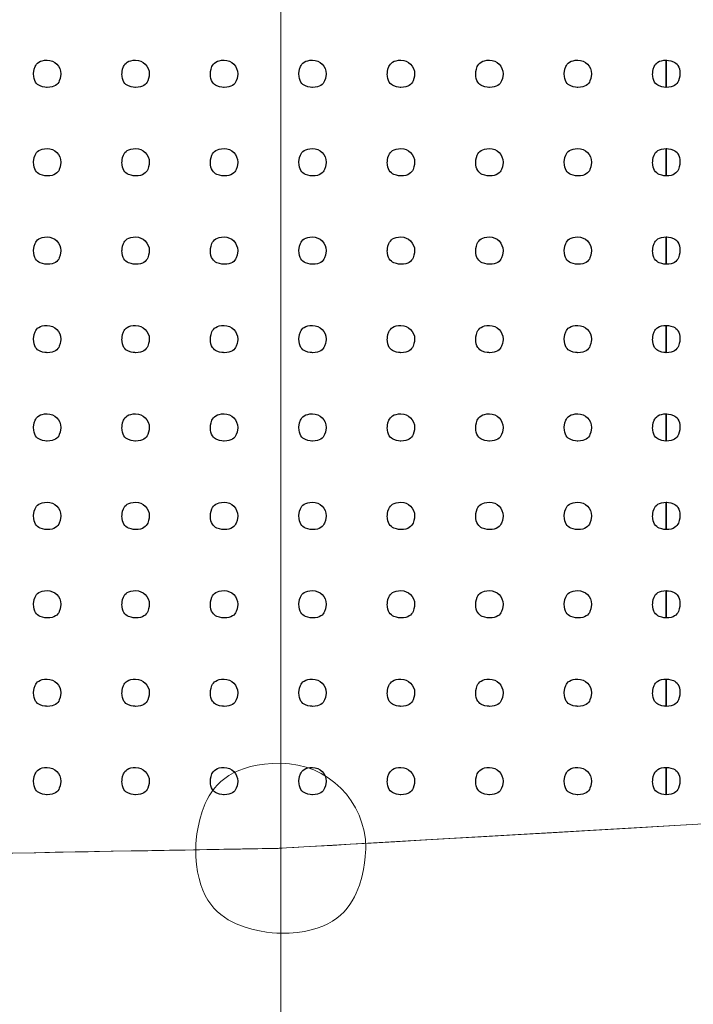
# Model space of a CAD drawing. Units: millimetres. Extents: x -203 to 1, y 0 to 143.
# Drawn here: x -199 to -198, y 106 to 107 of the extents above; entities that cross this region are included whole.
import ezdxf

# ---------------------------------------------------------------- set-up
doc = ezdxf.new("R2010")
doc.units = ezdxf.units.MM
doc.header["$MEASUREMENT"] = 0
doc.layers.add('Layer 1', color=7, linetype='Continuous')

msp = doc.modelspace()

# ---------------------------------------------------------------- linework, layer by layer
at = {"layer": 'Layer 1', "color": 1, "lineweight": 9}
for points in [[(-198.40255, 125.87275), (-198.40255, 125.87275), (-198.40255, 125.87275), (-198.40255, 100.9685), (-198.40255, 100.9685)], [(-198.54225, 106.11265), (-198.54225, 106.11265), (-198.54225, 106.18985), (-198.47975, 106.25235), (-198.40255, 106.25235)], [(-198.40255, 106.25235), (-198.3254, 106.25235), (-198.26285, 106.18985), (-198.26285, 106.11265)], [(-198.40255, 105.97295), (-198.40255, 105.97295), (-198.47975, 105.97295), (-198.54225, 106.03545), (-198.54225, 106.11265)], [(-198.26285, 106.11265), (-198.26285, 106.11265), (-198.26285, 106.03545), (-198.3254, 105.97295), (-198.40255, 105.97295)]]:
    msp.add_open_spline(points, degree=3, dxfattribs=at)
at = {"layer": 'Layer 1', "lineweight": 9}
for points in [[(-201.40255, 108.0901), (-201.40255, 108.0901), (-201.40255, 108.0901), (-130.24605, 106.94795), (-130.24605, 106.94795)], [(-172.19015, 107.62115), (-172.19015, 107.62115), (-172.19015, 107.62115), (-198.40255, 106.11265), (-198.40255, 106.11265)], [(-198.40255, 106.11265), (-198.40255, 106.11265), (-172.18985, 107.62115), (-172.18985, 107.62115)], [(-198.40255, 106.11265), (-198.40255, 106.11265), (-198.40255, 106.11265), (-201.40255, 106.05905), (-201.40255, 106.05905)], [(-201.40255, 106.05905), (-201.40255, 106.05905), (-201.40255, 106.05905), (-198.40255, 106.11265), (-198.40255, 106.11265)]]:
    msp.add_open_spline(points, degree=3, dxfattribs=at)
at = {"layer": 'Layer 1'}
for points in [[(-198.8088, 107.38585), (-198.8088, 107.38585), (-198.8088, 107.39825), (-198.7988, 107.40825), (-198.7864, 107.40825)], [(-198.7864, 107.40825), (-198.774, 107.40825), (-198.76395, 107.39825), (-198.76395, 107.38585)], [(-198.6635, 107.38585), (-198.6635, 107.38585), (-198.6635, 107.39825), (-198.65345, 107.40825), (-198.64105, 107.40825)], [(-198.64105, 107.40825), (-198.62865, 107.40825), (-198.6186, 107.39825), (-198.6186, 107.38585)], [(-198.51815, 107.38585), (-198.51815, 107.38585), (-198.51815, 107.39825), (-198.5081, 107.40825), (-198.4957, 107.40825)], [(-198.4957, 107.40825), (-198.4833, 107.40825), (-198.4733, 107.39825), (-198.4733, 107.38585)], [(-198.3728, 107.38585), (-198.3728, 107.38585), (-198.3728, 107.39825), (-198.36275, 107.40825), (-198.35035, 107.40825)], [(-198.35035, 107.40825), (-198.338, 107.40825), (-198.32795, 107.39825), (-198.32795, 107.38585)], [(-198.22745, 107.38585), (-198.22745, 107.38585), (-198.22745, 107.39825), (-198.2174, 107.40825), (-198.20505, 107.40825)], [(-198.20505, 107.40825), (-198.19265, 107.40825), (-198.1826, 107.39825), (-198.1826, 107.38585)], [(-198.0821, 107.38585), (-198.0821, 107.38585), (-198.0821, 107.39825), (-198.07205, 107.40825), (-198.0597, 107.40825)], [(-198.0597, 107.40825), (-198.0473, 107.40825), (-198.03725, 107.39825), (-198.03725, 107.38585)], [(-197.93675, 107.38585), (-197.93675, 107.38585), (-197.93675, 107.39825), (-197.92675, 107.40825), (-197.91435, 107.40825)], [(-197.91435, 107.40825), (-197.90195, 107.40825), (-197.8919, 107.39825), (-197.8919, 107.38585)], [(-197.79145, 107.38585), (-197.79145, 107.38585), (-197.79145, 107.39825), (-197.7814, 107.40825), (-197.769, 107.40825)], [(-197.76905, 107.3634), (-197.76905, 107.3634), (-197.76905, 107.40825), (-197.76905, 107.40825)], [(-197.76905, 107.40825), (-197.76905, 107.40825), (-197.75665, 107.40825), (-197.7466, 107.39825), (-197.7466, 107.38585)], [(-197.769, 107.40825), (-197.769, 107.40825), (-197.769, 107.3634), (-197.769, 107.3634)], [(-198.7864, 107.3634), (-198.7864, 107.3634), (-198.7988, 107.3634), (-198.8088, 107.37345), (-198.8088, 107.38585)], [(-198.76395, 107.38585), (-198.76395, 107.38585), (-198.76395, 107.37345), (-198.774, 107.3634), (-198.7864, 107.3634)], [(-198.64105, 107.3634), (-198.64105, 107.3634), (-198.65345, 107.3634), (-198.6635, 107.37345), (-198.6635, 107.38585)], [(-198.6186, 107.38585), (-198.6186, 107.38585), (-198.6186, 107.37345), (-198.62865, 107.3634), (-198.64105, 107.3634)], [(-198.4957, 107.3634), (-198.4957, 107.3634), (-198.5081, 107.3634), (-198.51815, 107.37345), (-198.51815, 107.38585)], [(-198.4733, 107.38585), (-198.4733, 107.38585), (-198.4733, 107.37345), (-198.4833, 107.3634), (-198.4957, 107.3634)], [(-198.35035, 107.3634), (-198.35035, 107.3634), (-198.36275, 107.3634), (-198.3728, 107.37345), (-198.3728, 107.38585)], [(-198.32795, 107.38585), (-198.32795, 107.38585), (-198.32795, 107.37345), (-198.338, 107.3634), (-198.35035, 107.3634)], [(-198.20505, 107.3634), (-198.20505, 107.3634), (-198.2174, 107.3634), (-198.22745, 107.37345), (-198.22745, 107.38585)], [(-198.1826, 107.38585), (-198.1826, 107.38585), (-198.1826, 107.37345), (-198.19265, 107.3634), (-198.20505, 107.3634)], [(-198.0597, 107.3634), (-198.0597, 107.3634), (-198.07205, 107.3634), (-198.0821, 107.37345), (-198.0821, 107.38585)], [(-198.03725, 107.38585), (-198.03725, 107.38585), (-198.03725, 107.37345), (-198.0473, 107.3634), (-198.0597, 107.3634)], [(-197.91435, 107.3634), (-197.91435, 107.3634), (-197.92675, 107.3634), (-197.93675, 107.37345), (-197.93675, 107.38585)], [(-197.8919, 107.38585), (-197.8919, 107.38585), (-197.8919, 107.37345), (-197.90195, 107.3634), (-197.91435, 107.3634)], [(-197.769, 107.3634), (-197.769, 107.3634), (-197.7814, 107.3634), (-197.79145, 107.37345), (-197.79145, 107.38585)], [(-197.7466, 107.38585), (-197.7466, 107.38585), (-197.7466, 107.37345), (-197.75665, 107.3634), (-197.76905, 107.3634)], [(-198.8088, 107.24045), (-198.8088, 107.24045), (-198.8088, 107.25285), (-198.7988, 107.2629), (-198.7864, 107.2629)], [(-198.7864, 107.2629), (-198.774, 107.2629), (-198.76395, 107.25285), (-198.76395, 107.24045)], [(-198.6635, 107.24045), (-198.6635, 107.24045), (-198.6635, 107.25285), (-198.65345, 107.2629), (-198.64105, 107.2629)], [(-198.64105, 107.2629), (-198.62865, 107.2629), (-198.6186, 107.25285), (-198.6186, 107.24045)], [(-198.51815, 107.24045), (-198.51815, 107.24045), (-198.51815, 107.25285), (-198.5081, 107.2629), (-198.4957, 107.2629)], [(-198.4957, 107.2629), (-198.4833, 107.2629), (-198.4733, 107.25285), (-198.4733, 107.24045)], [(-198.3728, 107.24045), (-198.3728, 107.24045), (-198.3728, 107.25285), (-198.36275, 107.2629), (-198.35035, 107.2629)], [(-198.35035, 107.2629), (-198.338, 107.2629), (-198.32795, 107.25285), (-198.32795, 107.24045)], [(-198.22745, 107.24045), (-198.22745, 107.24045), (-198.22745, 107.25285), (-198.2174, 107.2629), (-198.20505, 107.2629)], [(-198.20505, 107.2629), (-198.19265, 107.2629), (-198.1826, 107.25285), (-198.1826, 107.24045)], [(-198.0821, 107.24045), (-198.0821, 107.24045), (-198.0821, 107.25285), (-198.07205, 107.2629), (-198.0597, 107.2629)], [(-198.0597, 107.2629), (-198.0473, 107.2629), (-198.03725, 107.25285), (-198.03725, 107.24045)], [(-197.93675, 107.24045), (-197.93675, 107.24045), (-197.93675, 107.25285), (-197.92675, 107.2629), (-197.91435, 107.2629)], [(-197.91435, 107.2629), (-197.90195, 107.2629), (-197.8919, 107.25285), (-197.8919, 107.24045)], [(-197.79145, 107.24045), (-197.79145, 107.24045), (-197.79145, 107.25285), (-197.7814, 107.2629), (-197.769, 107.2629)], [(-197.76905, 107.21805), (-197.76905, 107.21805), (-197.76905, 107.2629), (-197.76905, 107.2629)], [(-197.76905, 107.2629), (-197.76905, 107.2629), (-197.75665, 107.2629), (-197.7466, 107.25285), (-197.7466, 107.24045)], [(-197.769, 107.2629), (-197.769, 107.2629), (-197.769, 107.21805), (-197.769, 107.21805)], [(-198.7864, 107.21805), (-198.7864, 107.21805), (-198.7988, 107.21805), (-198.8088, 107.22805), (-198.8088, 107.24045)], [(-198.76395, 107.24045), (-198.76395, 107.24045), (-198.76395, 107.22805), (-198.774, 107.21805), (-198.7864, 107.21805)], [(-198.64105, 107.21805), (-198.64105, 107.21805), (-198.65345, 107.21805), (-198.6635, 107.22805), (-198.6635, 107.24045)], [(-198.6186, 107.24045), (-198.6186, 107.24045), (-198.6186, 107.22805), (-198.62865, 107.21805), (-198.64105, 107.21805)], [(-198.4957, 107.21805), (-198.4957, 107.21805), (-198.5081, 107.21805), (-198.51815, 107.22805), (-198.51815, 107.24045)], [(-198.4733, 107.24045), (-198.4733, 107.24045), (-198.4733, 107.22805), (-198.4833, 107.21805), (-198.4957, 107.21805)], [(-198.35035, 107.21805), (-198.35035, 107.21805), (-198.36275, 107.21805), (-198.3728, 107.22805), (-198.3728, 107.24045)], [(-198.32795, 107.24045), (-198.32795, 107.24045), (-198.32795, 107.22805), (-198.338, 107.21805), (-198.35035, 107.21805)], [(-198.20505, 107.21805), (-198.20505, 107.21805), (-198.2174, 107.21805), (-198.22745, 107.22805), (-198.22745, 107.24045)], [(-198.1826, 107.24045), (-198.1826, 107.24045), (-198.1826, 107.22805), (-198.19265, 107.21805), (-198.20505, 107.21805)], [(-198.0597, 107.21805), (-198.0597, 107.21805), (-198.07205, 107.21805), (-198.0821, 107.22805), (-198.0821, 107.24045)], [(-198.03725, 107.24045), (-198.03725, 107.24045), (-198.03725, 107.22805), (-198.0473, 107.21805), (-198.0597, 107.21805)], [(-197.91435, 107.21805), (-197.91435, 107.21805), (-197.92675, 107.21805), (-197.93675, 107.22805), (-197.93675, 107.24045)], [(-197.8919, 107.24045), (-197.8919, 107.24045), (-197.8919, 107.22805), (-197.90195, 107.21805), (-197.91435, 107.21805)], [(-197.769, 107.21805), (-197.769, 107.21805), (-197.7814, 107.21805), (-197.79145, 107.22805), (-197.79145, 107.24045)], [(-197.7466, 107.24045), (-197.7466, 107.24045), (-197.7466, 107.22805), (-197.75665, 107.21805), (-197.76905, 107.21805)], [(-198.8088, 107.0951), (-198.8088, 107.0951), (-198.8088, 107.1075), (-198.7988, 107.1176), (-198.7864, 107.1176)], [(-198.7864, 107.1176), (-198.774, 107.1176), (-198.76395, 107.1075), (-198.76395, 107.0951)], [(-198.6635, 107.0951), (-198.6635, 107.0951), (-198.6635, 107.1075), (-198.65345, 107.1176), (-198.64105, 107.1176)], [(-198.64105, 107.1176), (-198.62865, 107.1176), (-198.6186, 107.1075), (-198.6186, 107.0951)], [(-198.51815, 107.0951), (-198.51815, 107.0951), (-198.51815, 107.1075), (-198.5081, 107.1176), (-198.4957, 107.1176)], [(-198.4957, 107.1176), (-198.4833, 107.1176), (-198.4733, 107.1075), (-198.4733, 107.0951)], [(-198.3728, 107.0951), (-198.3728, 107.0951), (-198.3728, 107.1075), (-198.36275, 107.1176), (-198.35035, 107.1176)], [(-198.35035, 107.1176), (-198.338, 107.1176), (-198.32795, 107.1075), (-198.32795, 107.0951)], [(-198.22745, 107.0951), (-198.22745, 107.0951), (-198.22745, 107.1075), (-198.2174, 107.1176), (-198.20505, 107.1176)], [(-198.20505, 107.1176), (-198.19265, 107.1176), (-198.1826, 107.1075), (-198.1826, 107.0951)], [(-198.0821, 107.0951), (-198.0821, 107.0951), (-198.0821, 107.1075), (-198.07205, 107.1176), (-198.0597, 107.1176)], [(-198.0597, 107.1176), (-198.0473, 107.1176), (-198.03725, 107.1075), (-198.03725, 107.0951)], [(-197.93675, 107.0951), (-197.93675, 107.0951), (-197.93675, 107.1075), (-197.92675, 107.1176), (-197.91435, 107.1176)], [(-197.91435, 107.1176), (-197.90195, 107.1176), (-197.8919, 107.1075), (-197.8919, 107.0951)], [(-197.79145, 107.0951), (-197.79145, 107.0951), (-197.79145, 107.1075), (-197.7814, 107.1176), (-197.769, 107.1176)], [(-197.76905, 107.0727), (-197.76905, 107.0727), (-197.76905, 107.1176), (-197.76905, 107.1176)], [(-197.76905, 107.1176), (-197.76905, 107.1176), (-197.75665, 107.1176), (-197.7466, 107.1075), (-197.7466, 107.0951)], [(-197.769, 107.1176), (-197.769, 107.1176), (-197.769, 107.0727), (-197.769, 107.0727)], [(-198.7864, 107.0727), (-198.7864, 107.0727), (-198.7988, 107.0727), (-198.8088, 107.0827), (-198.8088, 107.0951)], [(-198.76395, 107.0951), (-198.76395, 107.0951), (-198.76395, 107.0827), (-198.774, 107.0727), (-198.7864, 107.0727)], [(-198.64105, 107.0727), (-198.64105, 107.0727), (-198.65345, 107.0727), (-198.6635, 107.0827), (-198.6635, 107.0951)], [(-198.6186, 107.0951), (-198.6186, 107.0951), (-198.6186, 107.0827), (-198.62865, 107.0727), (-198.64105, 107.0727)], [(-198.4957, 107.0727), (-198.4957, 107.0727), (-198.5081, 107.0727), (-198.51815, 107.0827), (-198.51815, 107.0951)], [(-198.4733, 107.0951), (-198.4733, 107.0951), (-198.4733, 107.0827), (-198.4833, 107.0727), (-198.4957, 107.0727)], [(-198.35035, 107.0727), (-198.35035, 107.0727), (-198.36275, 107.0727), (-198.3728, 107.0827), (-198.3728, 107.0951)], [(-198.32795, 107.0951), (-198.32795, 107.0951), (-198.32795, 107.0827), (-198.338, 107.0727), (-198.35035, 107.0727)], [(-198.20505, 107.0727), (-198.20505, 107.0727), (-198.2174, 107.0727), (-198.22745, 107.0827), (-198.22745, 107.0951)], [(-198.1826, 107.0951), (-198.1826, 107.0951), (-198.1826, 107.0827), (-198.19265, 107.0727), (-198.20505, 107.0727)], [(-198.0597, 107.0727), (-198.0597, 107.0727), (-198.07205, 107.0727), (-198.0821, 107.0827), (-198.0821, 107.0951)], [(-198.03725, 107.0951), (-198.03725, 107.0951), (-198.03725, 107.0827), (-198.0473, 107.0727), (-198.0597, 107.0727)], [(-197.91435, 107.0727), (-197.91435, 107.0727), (-197.92675, 107.0727), (-197.93675, 107.0827), (-197.93675, 107.0951)], [(-197.8919, 107.0951), (-197.8919, 107.0951), (-197.8919, 107.0827), (-197.90195, 107.0727), (-197.91435, 107.0727)], [(-197.769, 107.0727), (-197.769, 107.0727), (-197.7814, 107.0727), (-197.79145, 107.0827), (-197.79145, 107.0951)], [(-197.7466, 107.0951), (-197.7466, 107.0951), (-197.7466, 107.0827), (-197.75665, 107.0727), (-197.76905, 107.0727)], [(-198.8088, 106.9498), (-198.8088, 106.9498), (-198.8088, 106.9622), (-198.7988, 106.9722), (-198.7864, 106.9722)], [(-198.7864, 106.9722), (-198.774, 106.9722), (-198.76395, 106.9622), (-198.76395, 106.9498)], [(-198.6635, 106.9498), (-198.6635, 106.9498), (-198.6635, 106.9622), (-198.65345, 106.9722), (-198.64105, 106.9722)], [(-198.64105, 106.9722), (-198.62865, 106.9722), (-198.6186, 106.9622), (-198.6186, 106.9498)], [(-198.51815, 106.9498), (-198.51815, 106.9498), (-198.51815, 106.9622), (-198.5081, 106.9722), (-198.4957, 106.9722)], [(-198.4957, 106.9722), (-198.4833, 106.9722), (-198.4733, 106.9622), (-198.4733, 106.9498)], [(-198.3728, 106.9498), (-198.3728, 106.9498), (-198.3728, 106.9622), (-198.36275, 106.9722), (-198.35035, 106.9722)], [(-198.35035, 106.9722), (-198.338, 106.9722), (-198.32795, 106.9622), (-198.32795, 106.9498)], [(-198.22745, 106.9498), (-198.22745, 106.9498), (-198.22745, 106.9622), (-198.2174, 106.9722), (-198.20505, 106.9722)], [(-198.20505, 106.9722), (-198.19265, 106.9722), (-198.1826, 106.9622), (-198.1826, 106.9498)], [(-198.0821, 106.9498), (-198.0821, 106.9498), (-198.0821, 106.9622), (-198.07205, 106.9722), (-198.0597, 106.9722)], [(-198.0597, 106.9722), (-198.0473, 106.9722), (-198.03725, 106.9622), (-198.03725, 106.9498)], [(-197.93675, 106.9498), (-197.93675, 106.9498), (-197.93675, 106.9622), (-197.92675, 106.9722), (-197.91435, 106.9722)], [(-197.91435, 106.9722), (-197.90195, 106.9722), (-197.8919, 106.9622), (-197.8919, 106.9498)], [(-197.79145, 106.9498), (-197.79145, 106.9498), (-197.79145, 106.9622), (-197.7814, 106.9722), (-197.769, 106.9722)], [(-197.76905, 106.9274), (-197.76905, 106.9274), (-197.76905, 106.9722), (-197.76905, 106.9722)], [(-197.76905, 106.9722), (-197.76905, 106.9722), (-197.75665, 106.9722), (-197.7466, 106.9622), (-197.7466, 106.9498)], [(-197.769, 106.9722), (-197.769, 106.9722), (-197.769, 106.9274), (-197.769, 106.9274)], [(-198.7864, 106.9274), (-198.7864, 106.9274), (-198.7988, 106.9274), (-198.8088, 106.93745), (-198.8088, 106.9498)], [(-198.76395, 106.9498), (-198.76395, 106.9498), (-198.76395, 106.93745), (-198.774, 106.9274), (-198.7864, 106.9274)], [(-198.64105, 106.9274), (-198.64105, 106.9274), (-198.65345, 106.9274), (-198.6635, 106.93745), (-198.6635, 106.9498)], [(-198.6186, 106.9498), (-198.6186, 106.9498), (-198.6186, 106.93745), (-198.62865, 106.9274), (-198.64105, 106.9274)], [(-198.4957, 106.9274), (-198.4957, 106.9274), (-198.5081, 106.9274), (-198.51815, 106.93745), (-198.51815, 106.9498)], [(-198.4733, 106.9498), (-198.4733, 106.9498), (-198.4733, 106.93745), (-198.4833, 106.9274), (-198.4957, 106.9274)], [(-198.35035, 106.9274), (-198.35035, 106.9274), (-198.36275, 106.9274), (-198.3728, 106.93745), (-198.3728, 106.9498)], [(-198.32795, 106.9498), (-198.32795, 106.9498), (-198.32795, 106.93745), (-198.338, 106.9274), (-198.35035, 106.9274)], [(-198.20505, 106.9274), (-198.20505, 106.9274), (-198.2174, 106.9274), (-198.22745, 106.93745), (-198.22745, 106.9498)], [(-198.1826, 106.9498), (-198.1826, 106.9498), (-198.1826, 106.93745), (-198.19265, 106.9274), (-198.20505, 106.9274)], [(-198.0597, 106.9274), (-198.0597, 106.9274), (-198.07205, 106.9274), (-198.0821, 106.93745), (-198.0821, 106.9498)], [(-198.03725, 106.9498), (-198.03725, 106.9498), (-198.03725, 106.93745), (-198.0473, 106.9274), (-198.0597, 106.9274)], [(-197.91435, 106.9274), (-197.91435, 106.9274), (-197.92675, 106.9274), (-197.93675, 106.93745), (-197.93675, 106.9498)], [(-197.8919, 106.9498), (-197.8919, 106.9498), (-197.8919, 106.93745), (-197.90195, 106.9274), (-197.91435, 106.9274)], [(-197.769, 106.9274), (-197.769, 106.9274), (-197.7814, 106.9274), (-197.79145, 106.93745), (-197.79145, 106.9498)], [(-197.7466, 106.9498), (-197.7466, 106.9498), (-197.7466, 106.93745), (-197.75665, 106.9274), (-197.76905, 106.9274)], [(-198.8088, 106.80445), (-198.8088, 106.80445), (-198.8088, 106.8168), (-198.7988, 106.82685), (-198.7864, 106.82685)], [(-198.7864, 106.82685), (-198.774, 106.82685), (-198.76395, 106.8168), (-198.76395, 106.80445)], [(-198.6635, 106.80445), (-198.6635, 106.80445), (-198.6635, 106.8168), (-198.65345, 106.82685), (-198.64105, 106.82685)], [(-198.64105, 106.82685), (-198.62865, 106.82685), (-198.6186, 106.8168), (-198.6186, 106.80445)], [(-198.51815, 106.80445), (-198.51815, 106.80445), (-198.51815, 106.8168), (-198.5081, 106.82685), (-198.4957, 106.82685)], [(-198.4957, 106.82685), (-198.4833, 106.82685), (-198.4733, 106.8168), (-198.4733, 106.80445)], [(-198.3728, 106.80445), (-198.3728, 106.80445), (-198.3728, 106.8168), (-198.36275, 106.82685), (-198.35035, 106.82685)], [(-198.35035, 106.82685), (-198.338, 106.82685), (-198.32795, 106.8168), (-198.32795, 106.80445)], [(-198.22745, 106.80445), (-198.22745, 106.80445), (-198.22745, 106.8168), (-198.2174, 106.82685), (-198.20505, 106.82685)], [(-198.20505, 106.82685), (-198.19265, 106.82685), (-198.1826, 106.8168), (-198.1826, 106.80445)], [(-198.0821, 106.80445), (-198.0821, 106.80445), (-198.0821, 106.8168), (-198.07205, 106.82685), (-198.0597, 106.82685)], [(-198.0597, 106.82685), (-198.0473, 106.82685), (-198.03725, 106.8168), (-198.03725, 106.80445)], [(-197.93675, 106.80445), (-197.93675, 106.80445), (-197.93675, 106.8168), (-197.92675, 106.82685), (-197.91435, 106.82685)], [(-197.91435, 106.82685), (-197.90195, 106.82685), (-197.8919, 106.8168), (-197.8919, 106.80445)], [(-197.79145, 106.80445), (-197.79145, 106.80445), (-197.79145, 106.8168), (-197.7814, 106.82685), (-197.769, 106.82685)], [(-197.76905, 106.782), (-197.76905, 106.782), (-197.76905, 106.82685), (-197.76905, 106.82685)], [(-197.76905, 106.82685), (-197.76905, 106.82685), (-197.75665, 106.82685), (-197.7466, 106.8168), (-197.7466, 106.80445)], [(-197.769, 106.82685), (-197.769, 106.82685), (-197.769, 106.782), (-197.769, 106.782)], [(-198.7864, 106.782), (-198.7864, 106.782), (-198.7988, 106.782), (-198.8088, 106.79205), (-198.8088, 106.80445)], [(-198.76395, 106.80445), (-198.76395, 106.80445), (-198.76395, 106.79205), (-198.774, 106.782), (-198.7864, 106.782)], [(-198.64105, 106.782), (-198.64105, 106.782), (-198.65345, 106.782), (-198.6635, 106.79205), (-198.6635, 106.80445)], [(-198.6186, 106.80445), (-198.6186, 106.80445), (-198.6186, 106.79205), (-198.62865, 106.782), (-198.64105, 106.782)], [(-198.4957, 106.782), (-198.4957, 106.782), (-198.5081, 106.782), (-198.51815, 106.79205), (-198.51815, 106.80445)], [(-198.4733, 106.80445), (-198.4733, 106.80445), (-198.4733, 106.79205), (-198.4833, 106.782), (-198.4957, 106.782)], [(-198.35035, 106.782), (-198.35035, 106.782), (-198.36275, 106.782), (-198.3728, 106.79205), (-198.3728, 106.80445)], [(-198.32795, 106.80445), (-198.32795, 106.80445), (-198.32795, 106.79205), (-198.338, 106.782), (-198.35035, 106.782)], [(-198.20505, 106.782), (-198.20505, 106.782), (-198.2174, 106.782), (-198.22745, 106.79205), (-198.22745, 106.80445)], [(-198.1826, 106.80445), (-198.1826, 106.80445), (-198.1826, 106.79205), (-198.19265, 106.782), (-198.20505, 106.782)], [(-198.0597, 106.782), (-198.0597, 106.782), (-198.07205, 106.782), (-198.0821, 106.79205), (-198.0821, 106.80445)], [(-198.03725, 106.80445), (-198.03725, 106.80445), (-198.03725, 106.79205), (-198.0473, 106.782), (-198.0597, 106.782)], [(-197.91435, 106.782), (-197.91435, 106.782), (-197.92675, 106.782), (-197.93675, 106.79205), (-197.93675, 106.80445)], [(-197.8919, 106.80445), (-197.8919, 106.80445), (-197.8919, 106.79205), (-197.90195, 106.782), (-197.91435, 106.782)], [(-197.769, 106.782), (-197.769, 106.782), (-197.7814, 106.782), (-197.79145, 106.79205), (-197.79145, 106.80445)], [(-197.7466, 106.80445), (-197.7466, 106.80445), (-197.7466, 106.79205), (-197.75665, 106.782), (-197.76905, 106.782)], [(-198.8088, 106.65915), (-198.8088, 106.65915), (-198.8088, 106.67145), (-198.7988, 106.68155), (-198.7864, 106.68155)], [(-198.7864, 106.68155), (-198.774, 106.68155), (-198.76395, 106.67145), (-198.76395, 106.65915)], [(-198.6635, 106.65915), (-198.6635, 106.65915), (-198.6635, 106.67145), (-198.65345, 106.68155), (-198.64105, 106.68155)], [(-198.64105, 106.68155), (-198.62865, 106.68155), (-198.6186, 106.67145), (-198.6186, 106.65915)], [(-198.51815, 106.65915), (-198.51815, 106.65915), (-198.51815, 106.67145), (-198.5081, 106.68155), (-198.4957, 106.68155)], [(-198.4957, 106.68155), (-198.4833, 106.68155), (-198.4733, 106.67145), (-198.4733, 106.65915)], [(-198.3728, 106.65915), (-198.3728, 106.65915), (-198.3728, 106.67145), (-198.36275, 106.68155), (-198.35035, 106.68155)], [(-198.35035, 106.68155), (-198.338, 106.68155), (-198.32795, 106.67145), (-198.32795, 106.65915)], [(-198.22745, 106.65915), (-198.22745, 106.65915), (-198.22745, 106.67145), (-198.2174, 106.68155), (-198.20505, 106.68155)], [(-198.20505, 106.68155), (-198.19265, 106.68155), (-198.1826, 106.67145), (-198.1826, 106.65915)], [(-198.0821, 106.65915), (-198.0821, 106.65915), (-198.0821, 106.67145), (-198.07205, 106.68155), (-198.0597, 106.68155)], [(-198.0597, 106.68155), (-198.0473, 106.68155), (-198.03725, 106.67145), (-198.03725, 106.65915)], [(-197.93675, 106.65915), (-197.93675, 106.65915), (-197.93675, 106.67145), (-197.92675, 106.68155), (-197.91435, 106.68155)], [(-197.91435, 106.68155), (-197.90195, 106.68155), (-197.8919, 106.67145), (-197.8919, 106.65915)], [(-197.79145, 106.65915), (-197.79145, 106.65915), (-197.79145, 106.67145), (-197.7814, 106.68155), (-197.769, 106.68155)], [(-197.76905, 106.63665), (-197.76905, 106.63665), (-197.76905, 106.68155), (-197.76905, 106.68155)], [(-197.76905, 106.68155), (-197.76905, 106.68155), (-197.75665, 106.68155), (-197.7466, 106.67145), (-197.7466, 106.65915)], [(-197.769, 106.68155), (-197.769, 106.68155), (-197.769, 106.63665), (-197.769, 106.63665)], [(-198.7864, 106.63665), (-198.7864, 106.63665), (-198.7988, 106.63665), (-198.8088, 106.64675), (-198.8088, 106.65915)], [(-198.76395, 106.65915), (-198.76395, 106.65915), (-198.76395, 106.64675), (-198.774, 106.63665), (-198.7864, 106.63665)], [(-198.64105, 106.63665), (-198.64105, 106.63665), (-198.65345, 106.63665), (-198.6635, 106.64675), (-198.6635, 106.65915)], [(-198.6186, 106.65915), (-198.6186, 106.65915), (-198.6186, 106.64675), (-198.62865, 106.63665), (-198.64105, 106.63665)], [(-198.4957, 106.63665), (-198.4957, 106.63665), (-198.5081, 106.63665), (-198.51815, 106.64675), (-198.51815, 106.65915)], [(-198.4733, 106.65915), (-198.4733, 106.65915), (-198.4733, 106.64675), (-198.4833, 106.63665), (-198.4957, 106.63665)], [(-198.35035, 106.63665), (-198.35035, 106.63665), (-198.36275, 106.63665), (-198.3728, 106.64675), (-198.3728, 106.65915)], [(-198.32795, 106.65915), (-198.32795, 106.65915), (-198.32795, 106.64675), (-198.338, 106.63665), (-198.35035, 106.63665)], [(-198.20505, 106.63665), (-198.20505, 106.63665), (-198.2174, 106.63665), (-198.22745, 106.64675), (-198.22745, 106.65915)], [(-198.1826, 106.65915), (-198.1826, 106.65915), (-198.1826, 106.64675), (-198.19265, 106.63665), (-198.20505, 106.63665)], [(-198.0597, 106.63665), (-198.0597, 106.63665), (-198.07205, 106.63665), (-198.0821, 106.64675), (-198.0821, 106.65915)], [(-198.03725, 106.65915), (-198.03725, 106.65915), (-198.03725, 106.64675), (-198.0473, 106.63665), (-198.0597, 106.63665)], [(-197.91435, 106.63665), (-197.91435, 106.63665), (-197.92675, 106.63665), (-197.93675, 106.64675), (-197.93675, 106.65915)], [(-197.8919, 106.65915), (-197.8919, 106.65915), (-197.8919, 106.64675), (-197.90195, 106.63665), (-197.91435, 106.63665)], [(-197.769, 106.63665), (-197.769, 106.63665), (-197.7814, 106.63665), (-197.79145, 106.64675), (-197.79145, 106.65915)], [(-197.7466, 106.65915), (-197.7466, 106.65915), (-197.7466, 106.64675), (-197.75665, 106.63665), (-197.76905, 106.63665)], [(-198.8088, 106.5138), (-198.8088, 106.5138), (-198.8088, 106.5262), (-198.7988, 106.5362), (-198.7864, 106.5362)], [(-198.7864, 106.5362), (-198.774, 106.5362), (-198.76395, 106.5262), (-198.76395, 106.5138)], [(-198.6635, 106.5138), (-198.6635, 106.5138), (-198.6635, 106.5262), (-198.65345, 106.5362), (-198.64105, 106.5362)], [(-198.64105, 106.5362), (-198.62865, 106.5362), (-198.6186, 106.5262), (-198.6186, 106.5138)], [(-198.51815, 106.5138), (-198.51815, 106.5138), (-198.51815, 106.5262), (-198.5081, 106.5362), (-198.4957, 106.5362)], [(-198.4957, 106.5362), (-198.4833, 106.5362), (-198.4733, 106.5262), (-198.4733, 106.5138)], [(-198.3728, 106.5138), (-198.3728, 106.5138), (-198.3728, 106.5262), (-198.36275, 106.5362), (-198.35035, 106.5362)], [(-198.35035, 106.5362), (-198.338, 106.5362), (-198.32795, 106.5262), (-198.32795, 106.5138)], [(-198.22745, 106.5138), (-198.22745, 106.5138), (-198.22745, 106.5262), (-198.2174, 106.5362), (-198.20505, 106.5362)], [(-198.20505, 106.5362), (-198.19265, 106.5362), (-198.1826, 106.5262), (-198.1826, 106.5138)], [(-198.0821, 106.5138), (-198.0821, 106.5138), (-198.0821, 106.5262), (-198.07205, 106.5362), (-198.0597, 106.5362)], [(-198.0597, 106.5362), (-198.0473, 106.5362), (-198.03725, 106.5262), (-198.03725, 106.5138)], [(-197.93675, 106.5138), (-197.93675, 106.5138), (-197.93675, 106.5262), (-197.92675, 106.5362), (-197.91435, 106.5362)], [(-197.91435, 106.5362), (-197.90195, 106.5362), (-197.8919, 106.5262), (-197.8919, 106.5138)], [(-197.79145, 106.5138), (-197.79145, 106.5138), (-197.79145, 106.5262), (-197.7814, 106.5362), (-197.769, 106.5362)], [(-197.76905, 106.49135), (-197.76905, 106.49135), (-197.76905, 106.5362), (-197.76905, 106.5362)], [(-197.76905, 106.5362), (-197.76905, 106.5362), (-197.75665, 106.5362), (-197.7466, 106.5262), (-197.7466, 106.5138)], [(-197.769, 106.5362), (-197.769, 106.5362), (-197.769, 106.49135), (-197.769, 106.49135)], [(-198.7864, 106.49135), (-198.7864, 106.49135), (-198.7988, 106.49135), (-198.8088, 106.5014), (-198.8088, 106.5138)], [(-198.76395, 106.5138), (-198.76395, 106.5138), (-198.76395, 106.5014), (-198.774, 106.49135), (-198.7864, 106.49135)], [(-198.64105, 106.49135), (-198.64105, 106.49135), (-198.65345, 106.49135), (-198.6635, 106.5014), (-198.6635, 106.5138)], [(-198.6186, 106.5138), (-198.6186, 106.5138), (-198.6186, 106.5014), (-198.62865, 106.49135), (-198.64105, 106.49135)], [(-198.4957, 106.49135), (-198.4957, 106.49135), (-198.5081, 106.49135), (-198.51815, 106.5014), (-198.51815, 106.5138)], [(-198.4733, 106.5138), (-198.4733, 106.5138), (-198.4733, 106.5014), (-198.4833, 106.49135), (-198.4957, 106.49135)], [(-198.35035, 106.49135), (-198.35035, 106.49135), (-198.36275, 106.49135), (-198.3728, 106.5014), (-198.3728, 106.5138)], [(-198.32795, 106.5138), (-198.32795, 106.5138), (-198.32795, 106.5014), (-198.338, 106.49135), (-198.35035, 106.49135)], [(-198.20505, 106.49135), (-198.20505, 106.49135), (-198.2174, 106.49135), (-198.22745, 106.5014), (-198.22745, 106.5138)], [(-198.1826, 106.5138), (-198.1826, 106.5138), (-198.1826, 106.5014), (-198.19265, 106.49135), (-198.20505, 106.49135)], [(-198.0597, 106.49135), (-198.0597, 106.49135), (-198.07205, 106.49135), (-198.0821, 106.5014), (-198.0821, 106.5138)], [(-198.03725, 106.5138), (-198.03725, 106.5138), (-198.03725, 106.5014), (-198.0473, 106.49135), (-198.0597, 106.49135)], [(-197.91435, 106.49135), (-197.91435, 106.49135), (-197.92675, 106.49135), (-197.93675, 106.5014), (-197.93675, 106.5138)], [(-197.8919, 106.5138), (-197.8919, 106.5138), (-197.8919, 106.5014), (-197.90195, 106.49135), (-197.91435, 106.49135)], [(-197.769, 106.49135), (-197.769, 106.49135), (-197.7814, 106.49135), (-197.79145, 106.5014), (-197.79145, 106.5138)], [(-197.7466, 106.5138), (-197.7466, 106.5138), (-197.7466, 106.5014), (-197.75665, 106.49135), (-197.76905, 106.49135)], [(-198.8088, 106.3684), (-198.8088, 106.3684), (-198.8088, 106.3808), (-198.7988, 106.39085), (-198.7864, 106.39085)], [(-198.7864, 106.39085), (-198.774, 106.39085), (-198.76395, 106.3808), (-198.76395, 106.3684)], [(-198.6635, 106.3684), (-198.6635, 106.3684), (-198.6635, 106.3808), (-198.65345, 106.39085), (-198.64105, 106.39085)], [(-198.64105, 106.39085), (-198.62865, 106.39085), (-198.6186, 106.3808), (-198.6186, 106.3684)], [(-198.51815, 106.3684), (-198.51815, 106.3684), (-198.51815, 106.3808), (-198.5081, 106.39085), (-198.4957, 106.39085)], [(-198.4957, 106.39085), (-198.4833, 106.39085), (-198.4733, 106.3808), (-198.4733, 106.3684)], [(-198.3728, 106.3684), (-198.3728, 106.3684), (-198.3728, 106.3808), (-198.36275, 106.39085), (-198.35035, 106.39085)], [(-198.35035, 106.39085), (-198.338, 106.39085), (-198.32795, 106.3808), (-198.32795, 106.3684)], [(-198.22745, 106.3684), (-198.22745, 106.3684), (-198.22745, 106.3808), (-198.2174, 106.39085), (-198.20505, 106.39085)], [(-198.20505, 106.39085), (-198.19265, 106.39085), (-198.1826, 106.3808), (-198.1826, 106.3684)], [(-198.0821, 106.3684), (-198.0821, 106.3684), (-198.0821, 106.3808), (-198.07205, 106.39085), (-198.0597, 106.39085)], [(-198.0597, 106.39085), (-198.0473, 106.39085), (-198.03725, 106.3808), (-198.03725, 106.3684)], [(-197.93675, 106.3684), (-197.93675, 106.3684), (-197.93675, 106.3808), (-197.92675, 106.39085), (-197.91435, 106.39085)], [(-197.91435, 106.39085), (-197.90195, 106.39085), (-197.8919, 106.3808), (-197.8919, 106.3684)], [(-197.79145, 106.3684), (-197.79145, 106.3684), (-197.79145, 106.3808), (-197.7814, 106.39085), (-197.769, 106.39085)], [(-197.76905, 106.346), (-197.76905, 106.346), (-197.76905, 106.39085), (-197.76905, 106.39085)], [(-197.76905, 106.39085), (-197.76905, 106.39085), (-197.75665, 106.39085), (-197.7466, 106.3808), (-197.7466, 106.3684)], [(-197.769, 106.39085), (-197.769, 106.39085), (-197.769, 106.346), (-197.769, 106.346)], [(-198.7864, 106.346), (-198.7864, 106.346), (-198.7988, 106.346), (-198.8088, 106.356), (-198.8088, 106.3684)], [(-198.76395, 106.3684), (-198.76395, 106.3684), (-198.76395, 106.356), (-198.774, 106.346), (-198.7864, 106.346)], [(-198.64105, 106.346), (-198.64105, 106.346), (-198.65345, 106.346), (-198.6635, 106.356), (-198.6635, 106.3684)], [(-198.6186, 106.3684), (-198.6186, 106.3684), (-198.6186, 106.356), (-198.62865, 106.346), (-198.64105, 106.346)], [(-198.4957, 106.346), (-198.4957, 106.346), (-198.5081, 106.346), (-198.51815, 106.356), (-198.51815, 106.3684)], [(-198.4733, 106.3684), (-198.4733, 106.3684), (-198.4733, 106.356), (-198.4833, 106.346), (-198.4957, 106.346)], [(-198.35035, 106.346), (-198.35035, 106.346), (-198.36275, 106.346), (-198.3728, 106.356), (-198.3728, 106.3684)], [(-198.32795, 106.3684), (-198.32795, 106.3684), (-198.32795, 106.356), (-198.338, 106.346), (-198.35035, 106.346)], [(-198.20505, 106.346), (-198.20505, 106.346), (-198.2174, 106.346), (-198.22745, 106.356), (-198.22745, 106.3684)], [(-198.1826, 106.3684), (-198.1826, 106.3684), (-198.1826, 106.356), (-198.19265, 106.346), (-198.20505, 106.346)], [(-198.0597, 106.346), (-198.0597, 106.346), (-198.07205, 106.346), (-198.0821, 106.356), (-198.0821, 106.3684)], [(-198.03725, 106.3684), (-198.03725, 106.3684), (-198.03725, 106.356), (-198.0473, 106.346), (-198.0597, 106.346)], [(-197.91435, 106.346), (-197.91435, 106.346), (-197.92675, 106.346), (-197.93675, 106.356), (-197.93675, 106.3684)], [(-197.8919, 106.3684), (-197.8919, 106.3684), (-197.8919, 106.356), (-197.90195, 106.346), (-197.91435, 106.346)], [(-197.769, 106.346), (-197.769, 106.346), (-197.7814, 106.346), (-197.79145, 106.356), (-197.79145, 106.3684)], [(-197.7466, 106.3684), (-197.7466, 106.3684), (-197.7466, 106.356), (-197.75665, 106.346), (-197.76905, 106.346)], [(-198.8088, 106.2231), (-198.8088, 106.2231), (-198.8088, 106.2355), (-198.7988, 106.24555), (-198.7864, 106.24555)], [(-198.7864, 106.24555), (-198.774, 106.24555), (-198.76395, 106.2355), (-198.76395, 106.2231)], [(-198.6635, 106.2231), (-198.6635, 106.2231), (-198.6635, 106.2355), (-198.65345, 106.24555), (-198.64105, 106.24555)], [(-198.64105, 106.24555), (-198.62865, 106.24555), (-198.6186, 106.2355), (-198.6186, 106.2231)], [(-198.51815, 106.2231), (-198.51815, 106.2231), (-198.51815, 106.2355), (-198.5081, 106.24555), (-198.4957, 106.24555)], [(-198.4957, 106.24555), (-198.4833, 106.24555), (-198.4733, 106.2355), (-198.4733, 106.2231)], [(-198.3728, 106.2231), (-198.3728, 106.2231), (-198.3728, 106.2355), (-198.36275, 106.24555), (-198.35035, 106.24555)], [(-198.35035, 106.24555), (-198.338, 106.24555), (-198.32795, 106.2355), (-198.32795, 106.2231)], [(-198.22745, 106.2231), (-198.22745, 106.2231), (-198.22745, 106.2355), (-198.2174, 106.24555), (-198.20505, 106.24555)], [(-198.20505, 106.24555), (-198.19265, 106.24555), (-198.1826, 106.2355), (-198.1826, 106.2231)], [(-198.0821, 106.2231), (-198.0821, 106.2231), (-198.0821, 106.2355), (-198.07205, 106.24555), (-198.0597, 106.24555)], [(-198.0597, 106.24555), (-198.0473, 106.24555), (-198.03725, 106.2355), (-198.03725, 106.2231)], [(-197.93675, 106.2231), (-197.93675, 106.2231), (-197.93675, 106.2355), (-197.92675, 106.24555), (-197.91435, 106.24555)], [(-197.91435, 106.24555), (-197.90195, 106.24555), (-197.8919, 106.2355), (-197.8919, 106.2231)], [(-197.79145, 106.2231), (-197.79145, 106.2231), (-197.79145, 106.2355), (-197.7814, 106.24555), (-197.769, 106.24555)], [(-197.76905, 106.20065), (-197.76905, 106.20065), (-197.76905, 106.24555), (-197.76905, 106.24555)], [(-197.76905, 106.24555), (-197.76905, 106.24555), (-197.75665, 106.24555), (-197.7466, 106.2355), (-197.7466, 106.2231)], [(-197.769, 106.24555), (-197.769, 106.24555), (-197.769, 106.20065), (-197.769, 106.20065)], [(-198.7864, 106.20065), (-198.7864, 106.20065), (-198.7988, 106.20065), (-198.8088, 106.2107), (-198.8088, 106.2231)], [(-198.76395, 106.2231), (-198.76395, 106.2231), (-198.76395, 106.2107), (-198.774, 106.20065), (-198.7864, 106.20065)], [(-198.64105, 106.20065), (-198.64105, 106.20065), (-198.65345, 106.20065), (-198.6635, 106.2107), (-198.6635, 106.2231)], [(-198.6186, 106.2231), (-198.6186, 106.2231), (-198.6186, 106.2107), (-198.62865, 106.20065), (-198.64105, 106.20065)], [(-198.4957, 106.20065), (-198.4957, 106.20065), (-198.5081, 106.20065), (-198.51815, 106.2107), (-198.51815, 106.2231)], [(-198.4733, 106.2231), (-198.4733, 106.2231), (-198.4733, 106.2107), (-198.4833, 106.20065), (-198.4957, 106.20065)], [(-198.35035, 106.20065), (-198.35035, 106.20065), (-198.36275, 106.20065), (-198.3728, 106.2107), (-198.3728, 106.2231)], [(-198.32795, 106.2231), (-198.32795, 106.2231), (-198.32795, 106.2107), (-198.338, 106.20065), (-198.35035, 106.20065)], [(-198.20505, 106.20065), (-198.20505, 106.20065), (-198.2174, 106.20065), (-198.22745, 106.2107), (-198.22745, 106.2231)], [(-198.1826, 106.2231), (-198.1826, 106.2231), (-198.1826, 106.2107), (-198.19265, 106.20065), (-198.20505, 106.20065)], [(-198.0597, 106.20065), (-198.0597, 106.20065), (-198.07205, 106.20065), (-198.0821, 106.2107), (-198.0821, 106.2231)], [(-198.03725, 106.2231), (-198.03725, 106.2231), (-198.03725, 106.2107), (-198.0473, 106.20065), (-198.0597, 106.20065)], [(-197.91435, 106.20065), (-197.91435, 106.20065), (-197.92675, 106.20065), (-197.93675, 106.2107), (-197.93675, 106.2231)], [(-197.8919, 106.2231), (-197.8919, 106.2231), (-197.8919, 106.2107), (-197.90195, 106.20065), (-197.91435, 106.20065)], [(-197.769, 106.20065), (-197.769, 106.20065), (-197.7814, 106.20065), (-197.79145, 106.2107), (-197.79145, 106.2231)], [(-197.7466, 106.2231), (-197.7466, 106.2231), (-197.7466, 106.2107), (-197.75665, 106.20065), (-197.76905, 106.20065)]]:
    msp.add_open_spline(points, degree=3, dxfattribs=at)

doc.saveas('drawing.dxf')
